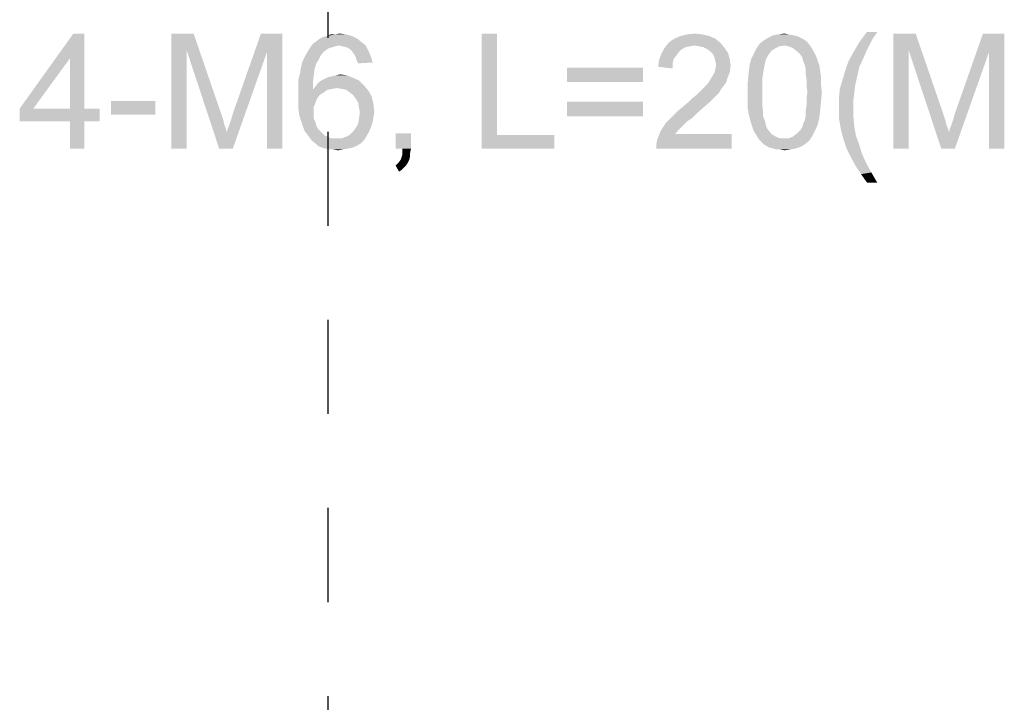
# Model space of a CAD drawing. Units: millimetres. Extents: x 0 to 1189, y 0 to 841.
# Drawn here: x 939 to 1007, y 187 to 234 of the extents above; entities that cross this region are included whole.
import ezdxf

# ---------------------------------------------------------------- set-up
doc = ezdxf.new("R2010")
doc.units = ezdxf.units.MM
doc.header["$LTSCALE"] = 65.395
doc.linetypes.add('HIDDEN', pattern=[0.2, 0.1, -0.1])
doc.layers.get('0').update_dxf_attribs({"linetype": 'CONTINUOUS'})
doc.layers.add('BC', color=7, linetype='CONTINUOUS')

msp = doc.modelspace()

# ---------------------------------------------------------------- linework, layer by layer
at = {"color": 2, "linetype": 'Continuous'}
for points in [[(998.3193, 233.5074), (997.9638, 232.9741), (997.0749, 232.7963)], [(998.3193, 233.5074), (997.0749, 232.7963), (997.6082, 233.5074)], [(943.2082, 233.3889), (942.2008, 231.6704), (938.7045, 228.1741)], [(943.2082, 233.3889), (938.7045, 228.1741), (942.4379, 233.3889)], [(942.2008, 228.1741), (942.2008, 231.6704), (943.2082, 233.3889)], [(942.2008, 228.1741), (943.2082, 233.3889), (943.2082, 228.1741)], [(949.2527, 233.3889), (950.7934, 233.3889), (950.3193, 232.2037)], [(950.3193, 232.2037), (949.2527, 225.3889), (949.2527, 233.3889)], [(950.3193, 232.2037), (950.7934, 233.3889), (952.749, 227.7)], [(955.8897, 232.0852), (953.5193, 227.8186), (955.4749, 233.3889)], [(955.4749, 233.3889), (956.9564, 233.3889), (955.8897, 232.0852)], [(955.8897, 225.3889), (955.8897, 232.0852), (956.9564, 233.3889)], [(955.8897, 225.3889), (956.9564, 233.3889), (956.9564, 225.3889)], [(962.4675, 232.7963), (959.0897, 232.6778), (959.3267, 232.8556)], [(960.8675, 232.5593), (959.0897, 232.6778), (962.4675, 232.7963)], [(962.1712, 233.0334), (959.3267, 232.8556), (959.5638, 233.0334)], [(959.3267, 232.8556), (962.1712, 233.0334), (962.4675, 232.7963)], [(959.5638, 233.0334), (959.8008, 233.1519), (961.8156, 233.2112)], [(959.5638, 233.0334), (961.8156, 233.2112), (962.1712, 233.0334)], [(961.8156, 233.2112), (959.8008, 233.1519), (960.0379, 233.2112)], [(960.6304, 233.3297), (961.4008, 233.3297), (960.0379, 233.2112)], [(960.6304, 233.3297), (960.0379, 233.2112), (960.3342, 233.3297)], [(960.0379, 233.2112), (961.4008, 233.3297), (961.8156, 233.2112)], [(960.6304, 233.3297), (960.9267, 233.3889), (961.4008, 233.3297)], [(960.8675, 232.5593), (962.4675, 232.7963), (962.7638, 232.5593)], [(971.8897, 233.3889), (971.8897, 226.3371), (970.823, 225.3889)], [(971.8897, 233.3889), (970.823, 225.3889), (970.823, 233.3889)], [(987.4156, 232.7371), (983.5638, 232.4408), (983.8601, 232.7963)], [(987.4156, 232.7371), (985.6379, 232.5593), (983.5638, 232.4408)], [(987.0601, 233.0334), (983.8601, 232.7963), (984.2156, 233.0334)], [(983.8601, 232.7963), (987.0601, 233.0334), (987.4156, 232.7371)], [(986.6453, 233.2112), (984.2156, 233.0334), (984.6304, 233.2112)], [(984.2156, 233.0334), (986.6453, 233.2112), (987.0601, 233.0334)], [(986.1712, 233.3297), (984.6304, 233.2112), (985.1045, 233.3297)], [(984.6304, 233.2112), (986.1712, 233.3297), (986.6453, 233.2112)], [(985.1045, 233.3297), (985.6379, 233.3889), (986.1712, 233.3297)], [(985.9342, 232.5), (985.6379, 232.5593), (987.4156, 232.7371)], [(986.2304, 232.4408), (985.9342, 232.5), (987.4156, 232.7371)], [(986.2304, 232.4408), (987.4156, 232.7371), (987.7119, 232.3815)], [(993.4601, 232.7963), (990.1416, 232.6778), (990.4379, 232.9149)], [(991.8601, 232.5593), (990.1416, 232.6778), (993.4601, 232.7963)], [(992.986, 233.0926), (993.223, 232.9741), (990.4379, 232.9149)], [(992.986, 233.0926), (990.4379, 232.9149), (990.7342, 233.0926)], [(990.4379, 232.9149), (993.223, 232.9741), (993.4601, 232.7963)], [(992.4527, 233.2704), (992.749, 233.2112), (990.7342, 233.0926)], [(992.4527, 233.2704), (990.7342, 233.0926), (991.0897, 233.2704)], [(990.7342, 233.0926), (992.749, 233.2112), (992.986, 233.0926)], [(992.1564, 233.3297), (991.0897, 233.2704), (991.4453, 233.3297)], [(991.0897, 233.2704), (992.1564, 233.3297), (992.4527, 233.2704)], [(991.4453, 233.3297), (991.8601, 233.3889), (992.1564, 233.3297)], [(991.8601, 232.5593), (993.4601, 232.7963), (993.6379, 232.5593)], [(997.7267, 232.5), (996.6601, 232.0852), (997.0749, 232.7963)], [(997.0749, 232.7963), (997.9638, 232.9741), (997.7267, 232.5)], [(999.4453, 233.3889), (1000.986, 233.3889), (1000.5119, 232.2037)], [(1000.5119, 232.2037), (999.4453, 225.3889), (999.4453, 233.3889)], [(1000.5119, 232.2037), (1000.986, 233.3889), (1002.9416, 227.7)], [(1006.0823, 232.0852), (1003.7119, 227.8186), (1005.6675, 233.3889)], [(1005.6675, 233.3889), (1007.149, 233.3889), (1006.0823, 232.0852)], [(1006.0823, 225.3889), (1006.0823, 232.0852), (1007.149, 233.3889)], [(1006.0823, 225.3889), (1007.149, 233.3889), (1007.149, 225.3889)], [(949.2527, 225.3889), (950.3193, 232.2037), (950.3193, 225.3889)], [(952.749, 227.7), (952.5712, 225.3889), (950.3193, 232.2037)], [(952.5712, 225.3889), (953.1045, 226.5149), (955.8897, 232.0852)], [(952.5712, 225.3889), (955.8897, 232.0852), (953.5193, 225.3889)], [(953.1045, 226.5149), (953.1638, 226.7519), (955.8897, 232.0852)], [(953.1638, 226.7519), (953.2823, 227.0482), (955.8897, 232.0852)], [(953.2823, 227.0482), (953.4008, 227.4037), (955.8897, 232.0852)], [(953.4008, 227.4037), (953.5193, 227.8186), (955.8897, 232.0852)], [(959.8008, 232.0852), (958.5564, 231.8482), (958.7342, 232.1445)], [(958.5564, 231.8482), (959.8008, 232.0852), (959.623, 231.8482)], [(960.4527, 232.4408), (960.2156, 232.3815), (958.7342, 232.1445)], [(960.4527, 232.4408), (958.7342, 232.1445), (958.9119, 232.4408)], [(960.2156, 232.3815), (960.0379, 232.263), (958.7342, 232.1445)], [(958.7342, 232.1445), (960.0379, 232.263), (959.8008, 232.0852)], [(960.8675, 232.5593), (958.9119, 232.4408), (959.0897, 232.6778)], [(960.8675, 232.5593), (960.6304, 232.5), (958.9119, 232.4408)], [(958.9119, 232.4408), (960.6304, 232.5), (960.4527, 232.4408)], [(962.7638, 232.5593), (961.1638, 232.5), (960.8675, 232.5593)], [(961.4008, 232.4408), (961.1638, 232.5), (962.7638, 232.5593)], [(961.6379, 232.3223), (961.4008, 232.4408), (962.7638, 232.5593)], [(961.6379, 232.3223), (962.7638, 232.5593), (962.9416, 232.2037)], [(962.9416, 232.2037), (961.8156, 232.1445), (961.6379, 232.3223)], [(961.9342, 231.9667), (961.8156, 232.1445), (962.9416, 232.2037)], [(962.0527, 231.7889), (961.9342, 231.9667), (962.9416, 232.2037)], [(962.0527, 231.7889), (962.9416, 232.2037), (963.1193, 231.7889)], [(984.986, 232.4408), (984.6897, 232.263), (983.3267, 232.026)], [(984.986, 232.4408), (983.3267, 232.026), (983.5638, 232.4408)], [(984.6897, 232.263), (984.5119, 232.0852), (983.3267, 232.026)], [(983.3267, 232.026), (984.5119, 232.0852), (984.3342, 231.8482)], [(985.6379, 232.5593), (985.2823, 232.5), (983.5638, 232.4408)], [(983.5638, 232.4408), (985.2823, 232.5), (984.986, 232.4408)], [(987.7119, 232.3815), (986.4675, 232.3223), (986.2304, 232.4408)], [(986.7045, 232.1445), (986.4675, 232.3223), (987.7119, 232.3815)], [(986.7045, 232.1445), (987.7119, 232.3815), (987.949, 232.026)], [(987.949, 232.026), (986.8823, 231.9667), (986.7045, 232.1445)], [(990.9712, 232.2037), (989.7267, 231.9667), (989.9045, 232.3223)], [(989.7267, 231.9667), (990.9712, 232.2037), (990.7934, 231.9667)], [(991.8601, 232.5593), (989.9045, 232.3223), (990.1416, 232.6778)], [(991.8601, 232.5593), (991.5045, 232.5), (989.9045, 232.3223)], [(991.5045, 232.5), (991.2675, 232.3815), (989.9045, 232.3223)], [(989.9045, 232.3223), (991.2675, 232.3815), (990.9712, 232.2037)], [(993.6379, 232.5593), (992.1564, 232.5), (991.8601, 232.5593)], [(992.4527, 232.3815), (992.1564, 232.5), (993.6379, 232.5593)], [(992.4527, 232.3815), (993.6379, 232.5593), (993.7564, 232.3815)], [(993.7564, 232.3815), (992.749, 232.1445), (992.4527, 232.3815)], [(992.749, 232.1445), (993.7564, 232.3815), (993.9342, 232.0852)], [(993.9342, 232.0852), (992.986, 231.9075), (992.749, 232.1445)], [(992.986, 231.9075), (993.9342, 232.0852), (994.0527, 231.8482)], [(997.4304, 231.8482), (996.3045, 231.4334), (996.6601, 232.0852)], [(997.7267, 232.5), (997.549, 232.1445), (996.6601, 232.0852)], [(996.6601, 232.0852), (997.549, 232.1445), (997.4304, 231.8482)], [(999.4453, 225.3889), (1000.5119, 232.2037), (1000.5119, 225.3889)], [(1002.9416, 227.7), (1002.7638, 225.3889), (1000.5119, 232.2037)], [(1002.7638, 225.3889), (1003.2971, 226.5149), (1006.0823, 232.0852)], [(1002.7638, 225.3889), (1006.0823, 232.0852), (1003.7119, 225.3889)], [(1003.2971, 226.5149), (1003.3564, 226.7519), (1006.0823, 232.0852)], [(1003.3564, 226.7519), (1003.4749, 227.0482), (1006.0823, 232.0852)], [(1003.4749, 227.0482), (1003.5934, 227.4037), (1006.0823, 232.0852)], [(1003.5934, 227.4037), (1003.7119, 227.8186), (1006.0823, 232.0852)], [(938.7045, 228.1741), (942.2008, 231.6704), (939.6527, 228.1741)], [(959.3267, 231.3149), (958.2601, 231.0778), (958.3786, 231.4926)], [(959.623, 231.8482), (959.5045, 231.6112), (958.3786, 231.4926)], [(959.623, 231.8482), (958.3786, 231.4926), (958.5564, 231.8482)], [(958.3786, 231.4926), (959.5045, 231.6112), (959.3267, 231.3149)], [(963.1193, 231.7889), (962.1119, 231.5519), (962.0527, 231.7889)], [(962.1119, 231.5519), (963.1193, 231.7889), (963.2379, 231.3741)], [(963.2379, 231.3741), (962.2304, 231.3149), (962.1119, 231.5519)], [(984.0971, 231.3149), (983.0897, 231.0778), (983.149, 231.5519)], [(984.3342, 231.8482), (983.149, 231.5519), (983.3267, 232.026)], [(984.3342, 231.8482), (984.1564, 231.6112), (983.149, 231.5519)], [(983.149, 231.5519), (984.1564, 231.6112), (984.0971, 231.3149)], [(987.0008, 231.7297), (986.8823, 231.9667), (987.949, 232.026)], [(987.0008, 231.7297), (987.949, 232.026), (988.0675, 231.6112)], [(988.0675, 231.6112), (987.0601, 231.4926), (987.0008, 231.7297)], [(987.1193, 231.1963), (987.0601, 231.4926), (988.0675, 231.6112)], [(987.1193, 231.1963), (988.0675, 231.6112), (988.1267, 231.1371)], [(990.5564, 231.5519), (989.4304, 231.1371), (989.549, 231.6112)], [(990.5564, 231.5519), (990.4971, 231.2556), (989.4304, 231.1371)], [(990.7934, 231.9667), (990.6749, 231.7889), (989.549, 231.6112)], [(990.7934, 231.9667), (989.549, 231.6112), (989.7267, 231.9667)], [(989.549, 231.6112), (990.6749, 231.7889), (990.5564, 231.5519)], [(994.0527, 231.8482), (993.1045, 231.7297), (992.986, 231.9075)], [(993.1638, 231.4926), (993.1045, 231.7297), (994.0527, 231.8482)], [(993.1638, 231.4926), (994.0527, 231.8482), (994.1712, 231.4926)], [(994.1712, 231.4926), (993.2823, 231.1963), (993.1638, 231.4926)], [(993.2823, 231.1963), (994.1712, 231.4926), (994.2897, 231.1963)], [(997.0749, 231.0778), (996.0675, 230.7223), (996.3045, 231.4334)], [(996.3045, 231.4334), (997.4304, 231.8482), (997.0749, 231.0778)], [(959.149, 230.4852), (958.0823, 230.1889), (958.2008, 230.663)], [(959.2082, 230.9593), (958.2008, 230.663), (958.2601, 231.0778)], [(958.2008, 230.663), (959.2082, 230.9593), (959.149, 230.4852)], [(958.2601, 231.0778), (959.3267, 231.3149), (959.2082, 230.9593)], [(982.023, 231.0186), (976.749, 230.0112), (976.749, 231.0186)], [(976.749, 230.0112), (982.023, 231.0186), (982.023, 230.0112)], [(983.0897, 231.0778), (984.0971, 231.3149), (984.0971, 230.9593)], [(986.823, 230.3667), (987.0008, 230.663), (988.0675, 230.7223)], [(986.823, 230.3667), (988.0675, 230.7223), (987.8897, 230.2482)], [(988.0675, 230.7223), (987.0008, 230.663), (987.0601, 230.9)], [(988.1267, 231.1371), (987.0601, 230.9), (987.1193, 231.1963)], [(987.0601, 230.9), (988.1267, 231.1371), (988.0675, 230.7223)], [(990.4379, 230.9593), (989.3712, 230.6038), (989.4304, 231.1371)], [(989.3712, 230.6038), (990.4379, 230.9593), (990.3786, 230.6038)], [(989.4304, 231.1371), (990.4971, 231.2556), (990.4379, 230.9593)], [(994.2897, 231.1963), (993.3416, 230.9), (993.2823, 231.1963)], [(993.3416, 230.9), (994.2897, 231.1963), (994.349, 230.7815)], [(994.349, 230.7815), (993.3416, 230.6038), (993.3416, 230.9)], [(993.3416, 230.6038), (994.349, 230.7815), (994.4082, 230.3667)], [(996.8971, 230.3075), (995.8897, 230.1297), (996.0675, 230.7223)], [(996.0675, 230.7223), (997.0749, 231.0778), (996.8971, 230.3075)], [(958.0823, 230.1889), (959.149, 230.4852), (959.0897, 230.0112)], [(959.0897, 230.0112), (958.0823, 229.6556), (958.0823, 230.1889)], [(958.0823, 229.6556), (959.0897, 230.0112), (959.0897, 229.4778)], [(962.2897, 230.1297), (959.4453, 229.9519), (959.6823, 230.1297)], [(959.4453, 229.9519), (962.2897, 230.1297), (962.6453, 229.7741)], [(959.6823, 230.1297), (959.9193, 230.2482), (961.8749, 230.3075)], [(959.6823, 230.1297), (961.8749, 230.3075), (962.2897, 230.1297)], [(961.8749, 230.3075), (959.9193, 230.2482), (960.1564, 230.3667)], [(960.1564, 230.3667), (960.4527, 230.426), (961.4601, 230.4852)], [(960.1564, 230.3667), (961.4601, 230.4852), (961.8749, 230.3075)], [(961.4601, 230.4852), (960.4527, 230.426), (960.6897, 230.4852)], [(960.6897, 230.4852), (960.986, 230.5445), (961.4601, 230.4852)], [(987.8304, 230.0112), (986.5267, 229.8926), (986.6453, 230.0704)], [(986.5267, 229.8926), (987.8304, 230.0112), (987.6527, 229.7741)], [(987.8897, 230.2482), (986.6453, 230.0704), (986.823, 230.3667)], [(986.6453, 230.0704), (987.8897, 230.2482), (987.8304, 230.0112)], [(990.3786, 230.6038), (990.3193, 230.1889), (989.3119, 229.9519)], [(990.3786, 230.6038), (989.3119, 229.9519), (989.3712, 230.6038)], [(989.3119, 229.9519), (990.3193, 230.1889), (990.3193, 229.7741)], [(994.4082, 230.3667), (993.4008, 230.1889), (993.3416, 230.6038)], [(993.4008, 230.1889), (994.4082, 230.3667), (994.4082, 229.8334)], [(994.4082, 229.8334), (993.4008, 229.7741), (993.4008, 230.1889)], [(996.7786, 229.7741), (995.7119, 229.5371), (995.8897, 230.1297)], [(995.8897, 230.1297), (996.8971, 230.3075), (996.7786, 229.7741)], [(959.0897, 229.4778), (958.0823, 229.1223), (958.0823, 229.6556)], [(960.0971, 229.4778), (959.8601, 229.3), (958.0823, 229.1223)], [(959.0897, 229.4778), (960.0971, 229.4778), (958.0823, 229.1223)], [(958.0823, 229.1223), (959.8601, 229.3), (959.5638, 229.1223)], [(960.749, 229.5963), (959.0897, 229.4778), (959.2675, 229.7149)], [(960.749, 229.5963), (960.3934, 229.5371), (959.0897, 229.4778)], [(959.0897, 229.4778), (960.3934, 229.5371), (960.0971, 229.4778)], [(962.6453, 229.7741), (959.2675, 229.7149), (959.4453, 229.9519)], [(960.749, 229.5963), (959.2675, 229.7149), (962.6453, 229.7741)], [(961.1045, 229.5371), (960.749, 229.5963), (962.6453, 229.7741)], [(961.4008, 229.4778), (961.1045, 229.5371), (962.6453, 229.7741)], [(961.4008, 229.4778), (962.6453, 229.7741), (962.9416, 229.4186)], [(962.9416, 229.4186), (961.6379, 229.3), (961.4008, 229.4778)], [(961.8749, 229.1223), (961.6379, 229.3), (962.9416, 229.4186)], [(961.8749, 229.1223), (962.9416, 229.4186), (963.1786, 229.0037)], [(987.2971, 229.2408), (985.7564, 229.1223), (985.9934, 229.3593)], [(987.4749, 229.5371), (985.9934, 229.3593), (986.1712, 229.5371)], [(985.9934, 229.3593), (987.4749, 229.5371), (987.2971, 229.2408)], [(986.1712, 229.5371), (986.349, 229.7149), (987.6527, 229.7741)], [(986.1712, 229.5371), (987.6527, 229.7741), (987.4749, 229.5371)], [(987.6527, 229.7741), (986.349, 229.7149), (986.5267, 229.8926)], [(990.3193, 229.7741), (989.3119, 229.3), (989.3119, 229.9519)], [(989.3119, 229.3), (990.3193, 229.7741), (990.3193, 229.3)], [(990.3193, 229.3), (990.3193, 228.826), (989.3119, 228.7667)], [(990.3193, 229.3), (989.3119, 228.7667), (989.3119, 229.3)], [(993.4601, 229.3), (993.4008, 229.7741), (994.4082, 229.8334)], [(994.4675, 229.3), (993.4008, 228.826), (993.4601, 229.3)], [(993.4008, 228.826), (994.4675, 229.3), (994.4082, 228.6482)], [(993.4601, 229.3), (994.4082, 229.8334), (994.4675, 229.3)], [(996.7193, 229.2408), (995.6527, 228.8852), (995.7119, 229.5371)], [(995.7119, 229.5371), (996.7786, 229.7741), (996.7193, 229.2408)], [(948.1267, 228.7075), (945.0453, 227.7593), (945.0453, 228.7075)], [(945.0453, 227.7593), (948.1267, 228.7075), (948.1267, 227.7593)], [(959.5638, 229.1223), (959.386, 228.8852), (958.0823, 228.5889)], [(959.5638, 229.1223), (958.0823, 228.5889), (958.0823, 229.1223)], [(958.0823, 228.5889), (959.386, 228.8852), (959.2675, 228.5889)], [(963.1786, 229.0037), (962.0527, 228.8852), (961.8749, 229.1223)], [(962.2304, 228.5889), (962.0527, 228.8852), (963.1786, 229.0037)], [(962.2304, 228.5889), (963.1786, 229.0037), (963.2971, 228.4704)], [(982.023, 228.6482), (976.749, 227.6408), (976.749, 228.6482)], [(976.749, 227.6408), (982.023, 228.6482), (982.023, 227.6408)], [(986.7045, 228.6482), (984.8675, 228.3519), (985.223, 228.6482)], [(984.8675, 228.3519), (986.7045, 228.6482), (986.2897, 228.2926)], [(985.223, 228.6482), (985.4601, 228.8852), (987.0601, 229.0037)], [(985.223, 228.6482), (987.0601, 229.0037), (986.7045, 228.6482)], [(987.0601, 229.0037), (985.4601, 228.8852), (985.7564, 229.1223)], [(985.7564, 229.1223), (987.2971, 229.2408), (987.0601, 229.0037)], [(989.3119, 228.7667), (990.3193, 228.826), (990.3193, 228.4112)], [(990.3193, 228.4112), (989.3119, 228.2334), (989.3119, 228.7667)], [(994.4082, 228.6482), (993.4008, 228.4112), (993.4008, 228.826)], [(993.4008, 228.4112), (994.4082, 228.6482), (994.349, 228.0556)], [(995.6527, 228.8852), (996.7193, 229.2408), (996.6601, 228.7667)], [(996.6601, 228.7667), (995.6527, 228.2334), (995.6527, 228.8852)], [(995.6527, 228.2334), (996.6601, 228.7667), (996.6601, 228.2334)], [(943.2082, 228.1741), (944.2749, 228.1741), (938.7045, 227.2852)], [(942.2008, 228.1741), (943.2082, 228.1741), (938.7045, 227.2852)], [(939.6527, 228.1741), (942.2008, 228.1741), (938.7045, 227.2852)], [(939.6527, 228.1741), (938.7045, 227.2852), (938.7045, 228.1741)], [(942.2008, 227.2852), (938.7045, 227.2852), (944.2749, 228.1741)], [(943.2082, 227.2852), (942.2008, 227.2852), (944.2749, 228.1741)], [(943.2082, 227.2852), (944.2749, 228.1741), (944.2749, 227.2852)], [(959.2675, 228.5889), (959.149, 228.2926), (958.0823, 228.1149)], [(959.2675, 228.5889), (958.0823, 228.1149), (958.0823, 228.5889)], [(958.0823, 228.1149), (959.149, 228.2926), (959.149, 227.9371)], [(959.149, 227.9371), (958.1416, 227.7), (958.0823, 228.1149)], [(958.1416, 227.7), (959.149, 227.9371), (959.149, 227.7)], [(963.2971, 228.4704), (962.2897, 228.2334), (962.2304, 228.5889)], [(962.2897, 228.2334), (963.2971, 228.4704), (963.3564, 227.9371)], [(963.3564, 227.9371), (962.349, 227.8778), (962.2897, 228.2334)], [(962.349, 227.8778), (963.3564, 227.9371), (963.2971, 227.5815)], [(985.8156, 227.8778), (984.1564, 227.7), (984.5119, 228.0556)], [(986.2897, 228.2926), (984.5119, 228.0556), (984.8675, 228.3519)], [(984.5119, 228.0556), (986.2897, 228.2926), (985.8156, 227.8778)], [(989.3119, 228.2334), (990.3193, 228.4112), (990.3786, 227.9963)], [(990.3786, 227.9963), (989.3712, 227.8186), (989.3119, 228.2334)], [(989.3712, 227.8186), (990.3786, 227.9963), (990.3786, 227.6408)], [(994.349, 228.0556), (993.3416, 227.9963), (993.4008, 228.4112)], [(993.3416, 227.6408), (993.3416, 227.9963), (994.349, 228.0556)], [(993.3416, 227.6408), (994.349, 228.0556), (994.2897, 227.5223)], [(996.6601, 228.2334), (996.6601, 227.5815), (995.6527, 227.5223)], [(996.6601, 228.2334), (995.6527, 227.5223), (995.6527, 228.2334)], [(943.2082, 227.2852), (942.2008, 225.3889), (942.2008, 227.2852)], [(942.2008, 225.3889), (943.2082, 227.2852), (943.2082, 225.3889)], [(952.749, 227.7), (952.8675, 227.3445), (952.5712, 225.3889)], [(952.8675, 227.3445), (952.9267, 227.0482), (952.5712, 225.3889)], [(959.149, 227.7), (958.2601, 227.3445), (958.1416, 227.7)], [(959.149, 227.7), (959.149, 227.463), (958.2601, 227.3445)], [(958.2601, 227.3445), (959.149, 227.463), (959.2675, 227.226)], [(959.2675, 227.226), (958.3786, 226.9889), (958.2601, 227.3445)], [(963.2379, 227.226), (962.2304, 227.1075), (962.2897, 227.463)], [(963.2971, 227.5815), (962.2897, 227.463), (962.349, 227.8778)], [(962.2897, 227.463), (963.2971, 227.5815), (963.2379, 227.226)], [(985.1045, 227.2852), (983.623, 227.1667), (983.8601, 227.4037)], [(983.623, 227.1667), (985.1045, 227.2852), (984.8675, 227.0482)], [(985.4601, 227.5223), (983.8601, 227.4037), (984.1564, 227.7)], [(983.8601, 227.4037), (985.4601, 227.5223), (985.1045, 227.2852)], [(984.1564, 227.7), (985.8156, 227.8778), (985.4601, 227.5223)], [(990.3786, 227.6408), (989.4897, 227.3445), (989.3712, 227.8186)], [(989.4897, 227.3445), (990.3786, 227.6408), (990.4971, 227.3445)], [(990.4971, 227.3445), (989.6082, 226.9889), (989.4897, 227.3445)], [(990.4971, 227.3445), (990.5564, 227.1075), (989.6082, 226.9889)], [(993.1638, 227.1075), (993.2823, 227.3445), (994.2897, 227.5223)], [(993.1638, 227.1075), (994.2897, 227.5223), (994.1712, 227.0482)], [(994.2897, 227.5223), (993.2823, 227.3445), (993.3416, 227.6408)], [(995.6527, 227.5223), (996.6601, 227.5815), (996.7193, 226.9297)], [(996.7193, 226.9297), (995.7712, 226.8112), (995.6527, 227.5223)], [(1002.9416, 227.7), (1003.0601, 227.3445), (1002.7638, 225.3889)], [(1003.0601, 227.3445), (1003.1193, 227.0482), (1002.7638, 225.3889)], [(952.9267, 227.0482), (953.0453, 226.7519), (952.5712, 225.3889)], [(953.0453, 226.7519), (953.1045, 226.5149), (952.5712, 225.3889)], [(958.3786, 226.9889), (959.2675, 227.226), (959.3267, 226.9889)], [(959.3267, 226.9889), (958.4971, 226.6334), (958.3786, 226.9889)], [(959.3267, 226.9889), (959.4453, 226.7519), (958.4971, 226.6334)], [(958.4971, 226.6334), (959.4453, 226.7519), (959.623, 226.5741)], [(959.623, 226.5741), (958.6749, 226.3963), (958.4971, 226.6334)], [(959.623, 226.5741), (959.7416, 226.4556), (958.6749, 226.3963)], [(963.0008, 226.5741), (961.6379, 226.3371), (961.8749, 226.5741)], [(961.6379, 226.3371), (963.0008, 226.5741), (962.823, 226.2778)], [(961.8749, 226.5741), (962.0527, 226.8112), (963.1193, 226.8704)], [(961.8749, 226.5741), (963.1193, 226.8704), (963.0008, 226.5741)], [(963.1193, 226.8704), (962.0527, 226.8112), (962.2304, 227.1075)], [(962.2304, 227.1075), (963.2379, 227.226), (963.1193, 226.8704)], [(984.4527, 226.6334), (984.2749, 226.3963), (983.0304, 226.0408)], [(984.4527, 226.6334), (983.0304, 226.0408), (983.2675, 226.6334)], [(984.8675, 227.0482), (983.2675, 226.6334), (983.623, 227.1667)], [(984.8675, 227.0482), (984.6897, 226.8704), (983.2675, 226.6334)], [(983.2675, 226.6334), (984.6897, 226.8704), (984.4527, 226.6334)], [(989.6082, 226.9889), (990.5564, 227.1075), (990.6156, 226.8704)], [(990.6156, 226.8704), (989.7267, 226.6334), (989.6082, 226.9889)], [(990.6156, 226.8704), (990.7342, 226.6926), (989.7267, 226.6334)], [(989.7267, 226.6334), (990.7342, 226.6926), (990.9712, 226.3963)], [(990.9712, 226.3963), (989.9045, 226.3371), (989.7267, 226.6334)], [(993.9934, 226.6334), (992.749, 226.4556), (992.986, 226.6926)], [(992.749, 226.4556), (993.9934, 226.6334), (993.8156, 226.2778)], [(992.986, 226.6926), (993.1045, 226.8704), (994.1712, 227.0482)], [(992.986, 226.6926), (994.1712, 227.0482), (993.9934, 226.6334)], [(994.1712, 227.0482), (993.1045, 226.8704), (993.1638, 227.1075)], [(995.7712, 226.8112), (996.7193, 226.9297), (996.8379, 226.2778)], [(996.8379, 226.2778), (995.949, 226.1), (995.7712, 226.8112)], [(1003.1193, 227.0482), (1003.2379, 226.7519), (1002.7638, 225.3889)], [(1003.2379, 226.7519), (1003.2971, 226.5149), (1002.7638, 225.3889)], [(958.6749, 226.3963), (959.7416, 226.4556), (959.9193, 226.2778)], [(959.9193, 226.2778), (958.8527, 226.1593), (958.6749, 226.3963)], [(959.9193, 226.2778), (960.1564, 226.2186), (958.8527, 226.1593)], [(958.8527, 226.1593), (960.1564, 226.2186), (960.3342, 226.1)], [(960.3342, 226.1), (959.0304, 225.9223), (958.8527, 226.1593)], [(961.1045, 226.1), (962.6453, 225.9815), (959.0304, 225.9223)], [(960.749, 226.1), (961.1045, 226.1), (959.0304, 225.9223)], [(960.5712, 226.1), (960.749, 226.1), (959.0304, 225.9223)], [(960.3342, 226.1), (960.5712, 226.1), (959.0304, 225.9223)], [(959.2675, 225.7445), (959.0304, 225.9223), (962.6453, 225.9815)], [(959.2675, 225.7445), (962.6453, 225.9815), (962.4082, 225.7445)], [(961.1045, 226.1), (961.4008, 226.2186), (962.823, 226.2778)], [(961.1045, 226.1), (962.823, 226.2778), (962.6453, 225.9815)], [(962.823, 226.2778), (961.4008, 226.2186), (961.6379, 226.3371)], [(965.9045, 226.4556), (964.8379, 225.3889), (964.8379, 226.4556)], [(965.3119, 225.3889), (964.8379, 225.3889), (965.9045, 226.4556)], [(965.3119, 225.3889), (965.9045, 226.4556), (965.9045, 225.3889)], [(971.8897, 226.3371), (975.8601, 226.3371), (970.823, 225.3889)], [(970.823, 225.3889), (975.8601, 226.3371), (975.8601, 225.3889)], [(982.9712, 225.7445), (983.0304, 226.0408), (988.186, 226.3963)], [(982.9712, 225.3889), (982.9712, 225.7445), (988.186, 226.3963)], [(982.9712, 225.3889), (988.186, 226.3963), (988.186, 225.3889)], [(984.2749, 226.3963), (988.186, 226.3963), (983.0304, 226.0408)], [(989.9045, 226.3371), (990.9712, 226.3963), (991.2675, 226.2186)], [(991.2675, 226.2186), (990.0823, 226.0408), (989.9045, 226.3371)], [(991.2675, 226.2186), (991.5638, 226.1), (990.0823, 226.0408)], [(991.8601, 226.1), (992.1564, 226.1), (990.0823, 226.0408)], [(991.5638, 226.1), (991.8601, 226.1), (990.0823, 226.0408)], [(993.5786, 225.9223), (990.0823, 226.0408), (992.1564, 226.1)], [(993.5786, 225.9223), (990.2601, 225.863), (990.0823, 226.0408)], [(990.4379, 225.6852), (990.2601, 225.863), (993.5786, 225.9223)], [(990.4379, 225.6852), (993.5786, 225.9223), (993.2823, 225.6852)], [(992.1564, 226.1), (992.4527, 226.2186), (993.8156, 226.2778)], [(992.1564, 226.1), (993.8156, 226.2778), (993.5786, 225.9223)], [(993.8156, 226.2778), (992.4527, 226.2186), (992.749, 226.4556)], [(995.949, 226.1), (996.8379, 226.2778), (997.0749, 225.626)], [(997.0749, 225.626), (996.186, 225.3889), (995.949, 226.1)], [(962.4082, 225.7445), (959.4453, 225.5667), (959.2675, 225.7445)], [(959.4453, 225.5667), (962.4082, 225.7445), (962.1119, 225.5667)], [(962.1119, 225.5667), (959.7416, 225.4482), (959.4453, 225.5667)], [(959.7416, 225.4482), (962.1119, 225.5667), (961.8156, 225.4482)], [(961.8156, 225.4482), (959.9786, 225.3889), (959.7416, 225.4482)], [(959.9786, 225.3889), (961.8156, 225.4482), (961.5193, 225.3889)], [(961.5193, 225.3889), (960.2156, 225.3297), (959.9786, 225.3889)], [(960.5119, 225.3297), (960.2156, 225.3297), (961.5193, 225.3889)], [(960.5119, 225.3297), (961.5193, 225.3889), (961.1638, 225.3297)], [(961.1638, 225.3297), (960.8082, 225.2704), (960.5119, 225.3297)], [(965.9045, 225.3889), (965.3119, 225.1519), (965.3119, 225.3889)], [(965.3119, 225.1519), (965.9045, 225.3889), (965.8453, 225.0926)], [(993.2823, 225.6852), (990.6156, 225.5667), (990.4379, 225.6852)], [(990.6156, 225.5667), (993.2823, 225.6852), (992.986, 225.5075)], [(992.986, 225.5075), (990.8527, 225.4482), (990.6156, 225.5667)], [(991.0897, 225.3889), (990.8527, 225.4482), (992.986, 225.5075)], [(991.0897, 225.3889), (992.986, 225.5075), (992.6304, 225.3889)], [(992.6304, 225.3889), (991.3267, 225.3297), (991.0897, 225.3889)], [(991.5638, 225.3297), (991.3267, 225.3297), (992.6304, 225.3889)], [(991.5638, 225.3297), (992.6304, 225.3889), (992.2749, 225.3297)], [(992.2749, 225.3297), (991.8601, 225.2704), (991.5638, 225.3297)], [(996.186, 225.3889), (997.0749, 225.626), (997.2527, 225.0334)], [(997.2527, 225.0334), (996.4823, 224.7963), (996.186, 225.3889)], [(965.786, 224.6186), (965.0156, 224.3815), (965.1934, 224.6186)], [(965.0156, 224.3815), (965.786, 224.6186), (965.6675, 224.3815)], [(965.1934, 224.6186), (965.2527, 224.7963), (965.8453, 224.8556)], [(965.1934, 224.6186), (965.8453, 224.8556), (965.786, 224.6186)], [(965.8453, 224.8556), (965.2527, 224.7963), (965.3119, 224.9741)], [(965.8453, 225.0926), (965.3119, 224.9741), (965.3119, 225.1519)], [(965.3119, 224.9741), (965.8453, 225.0926), (965.8453, 224.8556)], [(996.4823, 224.7963), (997.2527, 225.0334), (997.549, 224.3815)], [(997.549, 224.3815), (996.8379, 224.1445), (996.4823, 224.7963)], [(965.6675, 224.3815), (964.8379, 224.2037), (965.0156, 224.3815)], [(964.8379, 224.2037), (965.6675, 224.3815), (965.549, 224.2037)], [(965.549, 224.2037), (965.0749, 223.7889), (964.8379, 224.2037)], [(965.549, 224.2037), (965.4304, 224.0852), (965.0749, 223.7889)], [(965.4304, 224.0852), (965.2527, 223.9075), (965.0749, 223.7889)], [(996.8379, 224.1445), (997.549, 224.3815), (997.9045, 223.7297)], [(997.9045, 223.7297), (997.1934, 223.6112), (996.8379, 224.1445)], [(997.6082, 223.0186), (997.1934, 223.6112), (997.9045, 223.7297)], [(997.6082, 223.0186), (997.9045, 223.7297), (998.3193, 223.0186)]]:
    msp.add_solid(points, dxfattribs=at)
at = {"layer": 'BC', "color": 8, "linetype": 'HIDDEN'}
msp.add_line((960.1516, 180.7836), (960.1516, 299.1189), dxfattribs=at)

doc.saveas('drawing.dxf')
